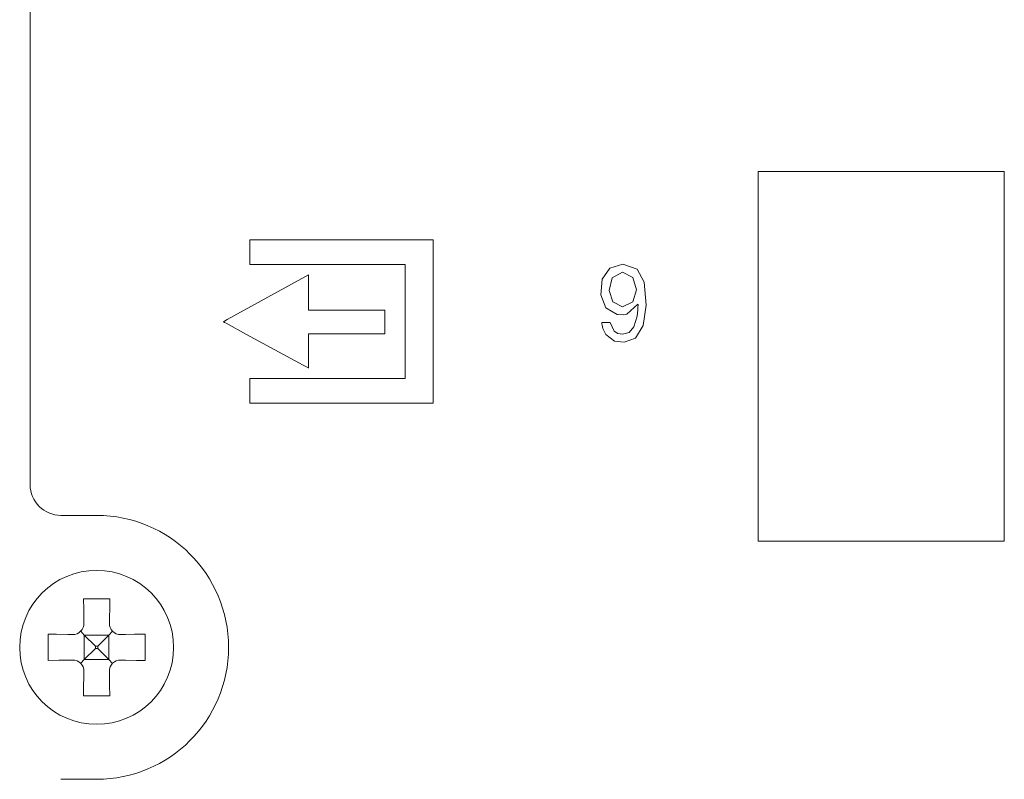
# Model space of a CAD drawing. Units: millimetres. Extents: x -171 to 179, y -176 to 176.
# Drawn here: x -156 to -133, y -26 to -9 of the extents above; entities that cross this region are included whole.
import ezdxf

# ---------------------------------------------------------------- set-up
doc = ezdxf.new("R2010")
doc.units = ezdxf.units.MM
doc.layers.add('Top$29', color=7, linetype='Continuous', true_color=0xffffff)

msp = doc.modelspace()

# ---------------------------------------------------------------- linework, layer by layer
at = {"layer": 'Top$29', "color": 7, "linetype": 'Continuous', "lineweight": 13}
for p, q in [((-155.624, 41.302), (-155.624, -19.298)), ((-154.924, -19.998), (-154.112, -19.998)), ((-154.404, -22.34), (-154.402, -22.453)), ((-153.821, -22.453), (-153.819, -22.34)), ((-154.656, -22.707), (-154.77, -22.705)), ((-154.475, -22.634), (-154.392, -22.718)), ((-154.392, -22.718), (-154.137, -22.973)), ((-154.392, -23.278), (-154.392, -22.718)), ((-153.831, -22.718), (-154.392, -22.718)), ((-154.087, -22.973), (-153.832, -22.718)), ((-153.832, -23.278), (-153.832, -22.718)), ((-153.831, -22.718), (-153.749, -22.634)), ((-153.454, -22.705), (-153.567, -22.707)), ((-154.137, -23.023), (-154.392, -23.278)), ((-154.137, -22.973), (-154.087, -22.973)), ((-154.137, -22.973), (-154.137, -23.023)), ((-154.137, -23.023), (-154.087, -23.023)), ((-154.087, -22.973), (-154.087, -23.023)), ((-153.832, -23.278), (-154.087, -23.023)), ((-154.392, -23.278), (-154.475, -23.361)), ((-153.831, -23.278), (-154.392, -23.278)), ((-153.749, -23.362), (-153.831, -23.278)), ((-154.77, -23.29), (-154.656, -23.288)), ((-153.567, -23.288), (-153.454, -23.29)), ((-154.402, -23.542), (-154.404, -23.656)), ((-153.819, -23.656), (-153.821, -23.542)), ((-154.112, -25.998), (-154.924, -25.998))]:
    msp.add_line(p, q, dxfattribs=at)
for points in [[(-139.073, -12.18), (-139.073, -20.055), (-139.073, -20.548), (-139.073, -20.578), (-139.073, -20.581), (-139.073, -20.581), (-139.065, -20.581), (-138.942, -20.581), (-136.973, -20.581), (-135.013, -20.581), (-134.756, -20.581), (-134.5, -20.581), (-134.243, -20.581), (-133.986, -20.581), (-133.73, -20.581), (-133.473, -20.581), (-133.473, -20.581), (-133.473, -13.58), (-133.473, -12.268), (-133.473, -12.186), (-133.473, -12.181), (-133.473, -12.18), (-133.473, -12.18), (-133.473, -12.18), (-133.474, -12.18), (-133.494, -12.18), (-133.822, -12.18), (-139.073, -12.18)], [(-139.073, -12.18), (-139.073, -20.055), (-139.073, -20.548), (-139.073, -20.578), (-139.073, -20.581), (-139.073, -20.581), (-139.065, -20.581), (-138.942, -20.581), (-136.973, -20.581), (-135.013, -20.581), (-134.756, -20.581), (-134.5, -20.581), (-134.243, -20.581), (-133.986, -20.581), (-133.73, -20.581), (-133.473, -20.581), (-133.473, -20.581), (-133.473, -13.58), (-133.473, -12.268), (-133.473, -12.186), (-133.473, -12.181), (-133.473, -12.18), (-133.473, -12.18), (-133.473, -12.18), (-133.474, -12.18), (-133.494, -12.18), (-133.822, -12.18), (-139.073, -12.18)], [(-146.458, -17.45), (-150.073, -17.45), (-150.375, -17.45), (-150.601, -17.45), (-150.63, -17.45), (-150.63, -17.403), (-150.63, -16.952), (-150.63, -16.883), (-150.623, -16.883), (-150.547, -16.883), (-148.941, -16.883), (-147.334, -16.883), (-147.2, -16.883), (-147.1, -16.883), (-147.094, -16.883), (-147.094, -16.88), (-147.094, -16.855), (-147.094, -16.588), (-147.094, -14.445), (-147.094, -14.311), (-147.094, -14.3), (-147.094, -14.298), (-147.101, -14.298), (-147.109, -14.298), (-147.126, -14.298), (-147.661, -14.298), (-150.518, -14.298), (-150.618, -14.298), (-150.627, -14.298), (-150.63, -14.298), (-150.63, -14.289), (-150.63, -14.276), (-150.63, -13.875), (-150.63, -13.799), (-150.63, -13.731), (-150.623, -13.731), (-150.573, -13.731), (-149.97, -13.731), (-149.167, -13.731), (-146.757, -13.731), (-146.606, -13.731), (-146.458, -13.731), (-146.458, -13.734), (-146.458, -13.834), (-146.458, -14.236), (-146.458, -17.45)], [(-142.438, -15.614), (-142.346, -15.811), (-142.258, -15.862), (-142.152, -15.88), (-142.003, -15.838), (-141.895, -15.712), (-141.823, -15.469), (-141.807, -15.329), (-141.803, -15.261), (-141.802, -15.23), (-141.801, -15.216), (-141.801, -15.209), (-141.801, -15.207), (-141.801, -15.205), (-141.801, -15.205), (-141.801, -15.205), (-141.801, -15.205), (-141.801, -15.205), (-141.801, -15.205), (-141.801, -15.205), (-141.801, -15.205), (-141.801, -15.204), (-141.801, -15.204), (-141.801, -15.204), (-141.802, -15.204), (-141.803, -15.202), (-141.805, -15.2), (-141.805, -15.2), (-141.805, -15.2), (-141.805, -15.2), (-141.805, -15.2), (-142.055, -15.424), (-142.137, -15.44), (-142.277, -15.43), (-142.53, -15.279), (-142.649, -14.981), (-142.62, -14.625), (-142.44, -14.379), (-142.146, -14.287), (-141.818, -14.404), (-141.659, -14.699), (-141.614, -15.22), (-141.682, -15.682), (-141.86, -15.968), (-142.117, -16.064), (-142.333, -16.037), (-142.533, -15.889), (-142.6, -15.75), (-142.617, -15.677), (-142.622, -15.642), (-142.623, -15.626), (-142.624, -15.619), (-142.624, -15.616), (-142.624, -15.615), (-142.624, -15.614), (-142.624, -15.614), (-142.624, -15.614), (-142.624, -15.614), (-142.624, -15.614), (-142.624, -15.614), (-142.624, -15.614), (-142.624, -15.614), (-142.624, -15.614), (-142.624, -15.614), (-142.624, -15.614), (-142.623, -15.614), (-142.62, -15.614), (-142.612, -15.614), (-142.589, -15.614), (-142.531, -15.614), (-142.446, -15.614), (-142.438, -15.614), (-142.438, -15.614), (-142.438, -15.614), (-142.438, -15.614)], [(-149.293, -14.533), (-151.144, -15.547), (-151.23, -15.595), (-151.232, -15.595), (-151.226, -15.599), (-151.204, -15.61), (-151.166, -15.631), (-150.702, -15.883), (-149.878, -16.331), (-149.414, -16.583), (-149.298, -16.646), (-149.293, -16.649), (-149.293, -16.647), (-149.293, -16.644), (-149.293, -16.611), (-149.293, -16.376), (-149.293, -16.064), (-149.293, -15.908), (-149.293, -15.868), (-149.293, -15.868), (-149.279, -15.868), (-149.264, -15.868), (-149.235, -15.868), (-149.176, -15.868), (-148.238, -15.868), (-147.886, -15.868), (-147.711, -15.868), (-147.623, -15.868), (-147.557, -15.868), (-147.557, -15.867), (-147.557, -15.845), (-147.557, -15.611), (-147.557, -15.347), (-147.557, -15.336), (-147.557, -15.335), (-147.567, -15.335), (-147.633, -15.335), (-148.689, -15.335), (-149.216, -15.335), (-149.26, -15.335), (-149.293, -15.335), (-149.293, -15.324), (-149.293, -15.236), (-149.293, -14.533)], [(-142.154, -14.472), (-142.39, -14.599), (-142.46, -14.887), (-142.374, -15.144), (-142.152, -15.257), (-141.92, -15.142), (-141.834, -14.872), (-141.916, -14.592), (-142.154, -14.472)]]:
    msp.add_lwpolyline(points, close=True, dxfattribs=at)
for points in [[(-154.412, -21.898), (-154.407, -22.14), (-154.404, -22.34)], [(-153.812, -21.898), (-154.149, -21.898), (-154.412, -21.898)], [(-153.819, -22.34), (-153.815, -22.088), (-153.812, -21.898)], [(-155.212, -22.698), (-155.212, -23.035), (-155.212, -23.298)], [(-154.77, -22.705), (-155.021, -22.701), (-155.212, -22.698)], [(-153.012, -22.698), (-153.254, -22.702), (-153.454, -22.705)], [(-153.012, -23.298), (-153.012, -22.96), (-153.012, -22.698)], [(-155.212, -23.298), (-154.969, -23.293), (-154.77, -23.29)], [(-153.454, -23.29), (-153.202, -23.294), (-153.012, -23.298)], [(-154.404, -23.656), (-154.408, -23.907), (-154.412, -24.098)], [(-153.812, -24.098), (-153.816, -23.855), (-153.819, -23.656)], [(-154.412, -24.098), (-154.074, -24.098), (-153.812, -24.098)]]:
    msp.add_lwpolyline(points, dxfattribs=at)
msp.add_circle((-154.112, -22.998), 1.75, dxfattribs=at)
for centre, radius, start, end in [((-154.924, -19.298), 0.7, 180, 270), ((-154.652, -22.457), 0.25, 269, 1), ((-153.571, -22.457), 0.25, 179, 271), ((-154.652, -23.538), 0.25, 359, 91), ((-153.571, -23.538), 0.25, 89, 181)]:
    msp.add_arc(centre, radius, start, end, dxfattribs=at)
at = {"layer": 'Top$29', "color": 7, "linetype": 'Continuous', "lineweight": 13, "extrusion": (0, 0, -1)}
msp.add_arc((154.112, -22.998), 3, 90, 270, dxfattribs=at)

doc.saveas('drawing.dxf')
